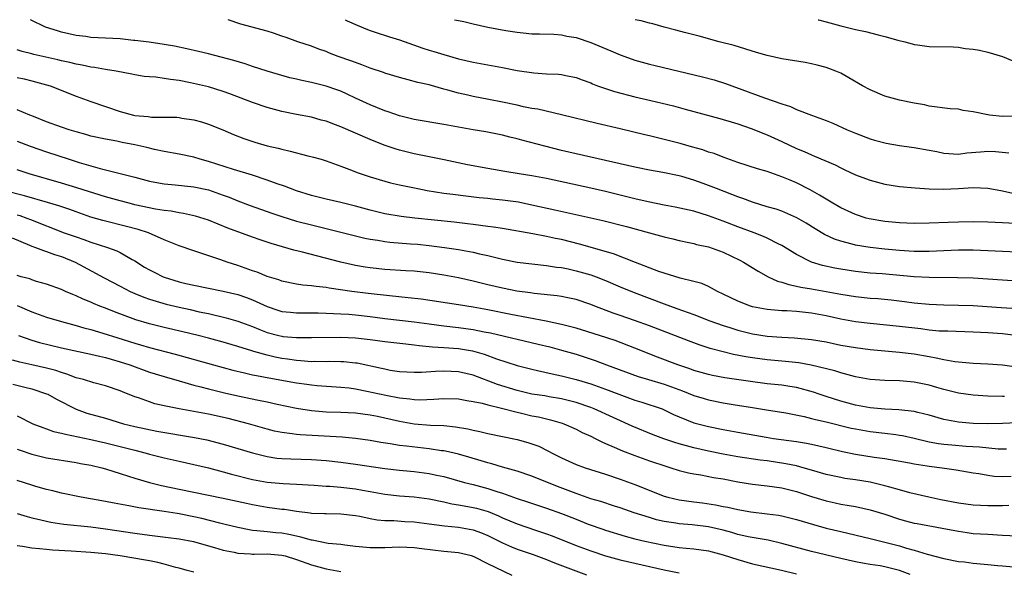
# Model space of a CAD drawing. Units: inches. Extents: x 2673000 to 2676000, y 1548000 to 1551000.
# Drawn here: x 2674193 to 2674327, y 1550925 to 1551000 of the extents above; entities that cross this region are included whole.
import ezdxf

# ---------------------------------------------------------------- set-up
doc = ezdxf.new("R2010")
doc.units = ezdxf.units.IN
doc.header["$MEASUREMENT"] = 0
doc.layers.add('LD26731548_2ft', color=135, linetype='Continuous')

msp = doc.modelspace()

# ---------------------------------------------------------------- linework, layer by layer
at = {"layer": 'LD26731548_2ft'}
for points, elevation in [([(2674329, 1550968.33), (2674325, 1550968.55), (2674323, 1550968.62), (2674321, 1550968.61), (2674317, 1550968.46), (2674315.56, 1550968.44), (2674315, 1550968.45), (2674313, 1550968.56), (2674311, 1550968.75), (2674308.99, 1550968.99), (2674307, 1550969.32), (2674306.54, 1550969.46), (2674305, 1550969.84), (2674304.13, 1550970.13), (2674302.77, 1550970.77), (2674301.53, 1550971.53), (2674300.29, 1550972.29), (2674299.03, 1550973.03), (2674297, 1550973.92), (2674296.2, 1550974.2), (2674295, 1550974.54), (2674293, 1550975.15), (2674291.66, 1550975.66), (2674291, 1550975.87), (2674290.2, 1550976.2), (2674288.09, 1550977), (2674287, 1550977.44), (2674286.3, 1550977.7), (2674285, 1550978.16), (2674283.37, 1550978.63), (2674283, 1550978.73), (2674280.81, 1550979.19), (2674279, 1550979.52), (2674277, 1550979.93), (2674269, 1550981.72), (2674267, 1550982.2), (2674264.76, 1550982.76), (2674261.61, 1550983.61), (2674261, 1550983.79), (2674260.01, 1550984.01), (2674259, 1550984.29), (2674256.73, 1550984.73), (2674255, 1550985), (2674253, 1550985.36), (2674251, 1550985.73), (2674247, 1550986.41), (2674245, 1550986.9), (2674243.44, 1550987.44), (2674243, 1550987.58), (2674241, 1550988.39), (2674239, 1550989.32), (2674237.87, 1550989.87), (2674237, 1550990.25), (2674236.47, 1550990.47), (2674235, 1550990.97), (2674233, 1550991.45), (2674231.7, 1550991.7), (2674231, 1550991.88), (2674230.09, 1550992.09), (2674228.53, 1550992.53), (2674227, 1550992.98), (2674225, 1550993.63), (2674223.98, 1550993.98), (2674222.44, 1550994.44), (2674219, 1550995.34), (2674217.67, 1550995.67), (2674216.05, 1550996.05), (2674214.39, 1550996.39), (2674213, 1550996.62), (2674210.92, 1550996.92), (2674209, 1550997.17), (2674208.82, 1550997.18), (2674207, 1550997.37), (2674203, 1550997.59), (2674202.31, 1550997.69), (2674201, 1550997.85), (2674199, 1550998.3), (2674198.46, 1550998.46), (2674196.83, 1550999), (2674194.8, 1551000)], 8680), ([(2674333, 1550972.03), (2674327, 1550972.34), (2674325, 1550972.43), (2674323, 1550972.47), (2674321, 1550972.45), (2674319.59, 1550972.41), (2674317, 1550972.29), (2674315, 1550972.25), (2674313, 1550972.33), (2674311, 1550972.52), (2674308.88, 1550972.88), (2674308.46, 1550973), (2674307, 1550973.47), (2674305, 1550974.39), (2674303.94, 1550975), (2674303, 1550975.57), (2674302.13, 1550976.13), (2674300.85, 1550976.85), (2674299, 1550977.78), (2674298.13, 1550978.13), (2674297, 1550978.62), (2674295, 1550979.31), (2674293.69, 1550979.69), (2674291, 1550980.57), (2674289, 1550981.28), (2674287.77, 1550981.77), (2674287, 1550981.98), (2674286.26, 1550982.26), (2674284.71, 1550982.71), (2674283.14, 1550983.14), (2674281, 1550983.7), (2674279, 1550984.19), (2674278.34, 1550984.34), (2674275, 1550985.15), (2674271.88, 1550985.88), (2674267, 1550987.06), (2674263.8, 1550987.8), (2674263, 1550987.93), (2674261.85, 1550988.15), (2674261, 1550988.35), (2674259, 1550988.77), (2674257.15, 1550989.15), (2674255, 1550989.56), (2674254.27, 1550989.73), (2674253, 1550990), (2674251.58, 1550990.42), (2674251, 1550990.56), (2674249, 1550991.12), (2674247.46, 1550991.46), (2674246.18, 1550991.82), (2674245, 1550992.11), (2674243, 1550992.7), (2674242.79, 1550992.79), (2674241, 1550993.4), (2674239.87, 1550993.87), (2674239, 1550994.16), (2674238.39, 1550994.39), (2674236.64, 1550995), (2674235.45, 1550995.45), (2674235, 1550995.65), (2674234, 1550996), (2674233, 1550996.38), (2674231.15, 1550997), (2674229.56, 1550997.56), (2674229, 1550997.77), (2674227.84, 1550998.16), (2674227, 1550998.44), (2674223.41, 1550999.41), (2674221.69, 1551000)], 8678), ([(2674237.59, 1551000), (2674237.86, 1550999.86), (2674239.23, 1550999.23), (2674240.65, 1550998.65), (2674241, 1550998.53), (2674241.69, 1550998.31), (2674243.65, 1550997.65), (2674245, 1550997.24), (2674248.14, 1550996.14), (2674249, 1550995.87), (2674249.67, 1550995.67), (2674251, 1550995.24), (2674253, 1550994.67), (2674255, 1550994.2), (2674259, 1550993.47), (2674261, 1550993.09), (2674263.24, 1550992.76), (2674265, 1550992.64), (2674266.59, 1550992.59), (2674267, 1550992.53), (2674267.62, 1550992.38), (2674269, 1550992.14), (2674269.81, 1550991.81), (2674271, 1550991.38), (2674271.25, 1550991.25), (2674271.91, 1550991), (2674273, 1550990.61), (2674274.21, 1550990.21), (2674277, 1550989.51), (2674279.16, 1550989), (2674282.25, 1550988.25), (2674283.83, 1550987.83), (2674288.54, 1550986.54), (2674289, 1550986.42), (2674290.08, 1550986.08), (2674291, 1550985.82), (2674292.81, 1550985.19), (2674295, 1550984.33), (2674297, 1550983.42), (2674299, 1550982.46), (2674300.04, 1550982.04), (2674301, 1550981.6), (2674301.44, 1550981.44), (2674304.23, 1550980.23), (2674305, 1550979.81), (2674305.57, 1550979.57), (2674307, 1550978.89), (2674308.38, 1550978.38), (2674309, 1550978.14), (2674311, 1550977.61), (2674313, 1550977.31), (2674315.11, 1550977.11), (2674317, 1550976.98), (2674318.93, 1550976.93), (2674321, 1550977.03), (2674323, 1550977.16), (2674325, 1550977.08), (2674326.75, 1550976.75), (2674327, 1550976.72), (2674328.4, 1550976.4)], 8676), ([(2674252.47, 1551000), (2674253, 1550999.87), (2674253.73, 1550999.73), (2674255, 1550999.42), (2674257, 1550998.98), (2674259.46, 1550998.54), (2674261, 1550998.3), (2674261.8, 1550998.2), (2674263, 1550998.08), (2674264.05, 1550998.05), (2674265.99, 1550998.01), (2674267, 1550997.93), (2674267.76, 1550997.76), (2674269, 1550997.56), (2674271, 1550996.89), (2674273.75, 1550995.76), (2674275, 1550995.21), (2674276.62, 1550994.62), (2674277, 1550994.49), (2674279, 1550993.94), (2674279.75, 1550993.75), (2674286.21, 1550992.21), (2674287.79, 1550991.79), (2674289.32, 1550991.32), (2674294.64, 1550989.36), (2674297, 1550988.55), (2674298.18, 1550988.18), (2674299, 1550987.78), (2674301, 1550987), (2674303, 1550986.29), (2674303.92, 1550985.92), (2674305.88, 1550985), (2674307, 1550984.53), (2674309, 1550983.79), (2674309.6, 1550983.6), (2674311.19, 1550983.19), (2674313, 1550982.87), (2674314.63, 1550982.63), (2674315, 1550982.6), (2674317, 1550982.25), (2674318.05, 1550982.05), (2674319, 1550981.83), (2674321, 1550981.7), (2674322.14, 1550981.86), (2674323.99, 1550981.99), (2674325, 1550982.09), (2674326.04, 1550982.04), (2674327.85, 1550981.85)], 8674), ([(2674330.85, 1550986.85), (2674327, 1550986.84), (2674325.23, 1550987), (2674325, 1550987.03), (2674323, 1550987.46), (2674321.64, 1550987.64), (2674321, 1550987.81), (2674319.88, 1550987.88), (2674317, 1550988.24), (2674316.39, 1550988.39), (2674315, 1550988.63), (2674313, 1550989.05), (2674311, 1550989.6), (2674309, 1550990.43), (2674307.96, 1550991), (2674306.1, 1550992.1), (2674305, 1550992.71), (2674304.31, 1550993), (2674303.36, 1550993.36), (2674303, 1550993.48), (2674301.79, 1550993.79), (2674301, 1550993.98), (2674300.15, 1550994.15), (2674297, 1550994.69), (2674295, 1550995.12), (2674293.53, 1550995.53), (2674290.48, 1550996.48), (2674288.44, 1550997), (2674285.75, 1550997.75), (2674283.74, 1550998.26), (2674282.59, 1550998.59), (2674280.98, 1550999), (2674279.43, 1550999.43), (2674279, 1550999.52), (2674277.85, 1550999.85), (2674277.04, 1551000)], 8672), ([(2674301.91, 1551000), (2674301.98, 1550999.98), (2674303, 1550999.72), (2674305, 1550999.15), (2674307, 1550998.66), (2674308.37, 1550998.37), (2674310.08, 1550997.92), (2674311, 1550997.72), (2674312.77, 1550997.23), (2674313.71, 1550997), (2674314.7, 1550996.7), (2674315, 1550996.63), (2674315.42, 1550996.58), (2674317, 1550996.36), (2674320.3, 1550996.3), (2674321, 1550996.25), (2674321.91, 1550996.09), (2674323, 1550996), (2674323.87, 1550995.87), (2674325, 1550995.59), (2674327, 1550995), (2674328.38, 1550994.38)], 8670), ([(2674329, 1550964.42), (2674323, 1550964.8), (2674320.87, 1550964.87), (2674317, 1550964.88), (2674315, 1550964.98), (2674310.62, 1550965.38), (2674309, 1550965.51), (2674307, 1550965.72), (2674305, 1550966.03), (2674304.18, 1550966.18), (2674302.53, 1550966.53), (2674301, 1550967), (2674299, 1550968.03), (2674297, 1550969.27), (2674296.5, 1550969.5), (2674295, 1550970.27), (2674294.5, 1550970.5), (2674293.21, 1550971), (2674291, 1550971.81), (2674289, 1550972.58), (2674287, 1550973.31), (2674285, 1550973.91), (2674282.48, 1550974.48), (2674281, 1550974.75), (2674278.81, 1550975.19), (2674277, 1550975.61), (2674273, 1550976.59), (2674271, 1550977.05), (2674265, 1550978.37), (2674263, 1550978.75), (2674261.27, 1550979), (2674259.31, 1550979.31), (2674257, 1550979.72), (2674254.25, 1550980.25), (2674251.07, 1550980.93), (2674247, 1550981.75), (2674245, 1550982.24), (2674244.42, 1550982.42), (2674242.92, 1550982.92), (2674241, 1550983.69), (2674237, 1550985.42), (2674236.3, 1550985.7), (2674235, 1550986.18), (2674234.34, 1550986.34), (2674233, 1550986.73), (2674231, 1550987.1), (2674229, 1550987.5), (2674227, 1550988.05), (2674225, 1550988.73), (2674221.9, 1550989.9), (2674221, 1550990.23), (2674219, 1550990.85), (2674216.58, 1550991.42), (2674215, 1550991.71), (2674213.84, 1550991.84), (2674213, 1550992), (2674211.84, 1550992.16), (2674211, 1550992.21), (2674210.28, 1550992.28), (2674209, 1550992.5), (2674208.59, 1550992.59), (2674206.47, 1550993), (2674205, 1550993.23), (2674203.5, 1550993.5), (2674203, 1550993.53), (2674201.82, 1550993.82), (2674201, 1550993.93), (2674200.16, 1550994.16), (2674199, 1550994.4), (2674198.52, 1550994.52), (2674195.27, 1550995.27), (2674195, 1550995.36), (2674193.67, 1550995.67), (2674193, 1550995.89)], 8682), ([(2674193, 1550992.12), (2674193.93, 1550991.93), (2674195, 1550991.66), (2674197, 1550991.14), (2674197.46, 1550991), (2674201, 1550989.59), (2674203, 1550988.88), (2674207, 1550987.49), (2674208.79, 1550987), (2674209, 1550986.95), (2674210.8, 1550986.8), (2674211.26, 1550986.74), (2674213, 1550986.75), (2674214.71, 1550986.71), (2674215, 1550986.68), (2674215.39, 1550986.61), (2674217, 1550986.37), (2674218.07, 1550986.07), (2674219, 1550985.77), (2674220.95, 1550985), (2674222.39, 1550984.39), (2674223.82, 1550983.82), (2674225.31, 1550983.31), (2674227, 1550982.84), (2674228.49, 1550982.49), (2674229, 1550982.35), (2674230.12, 1550982.12), (2674232.52, 1550981.48), (2674233.3, 1550981.3), (2674234.33, 1550981), (2674235, 1550980.79), (2674237, 1550980.07), (2674238.47, 1550979.53), (2674239.21, 1550979.21), (2674241, 1550978.62), (2674243, 1550978.01), (2674243.78, 1550977.78), (2674245, 1550977.51), (2674247.47, 1550977), (2674248.76, 1550976.76), (2674251, 1550976.4), (2674252.23, 1550976.23), (2674254.01, 1550976.01), (2674255.81, 1550975.81), (2674257, 1550975.7), (2674257.62, 1550975.62), (2674259, 1550975.49), (2674261.18, 1550975.18), (2674263, 1550974.81), (2674266.13, 1550974.13), (2674272.64, 1550972.64), (2674275.84, 1550971.84), (2674279, 1550971), (2674281, 1550970.44), (2674282.15, 1550970.15), (2674283, 1550969.94), (2674284.32, 1550969.68), (2674285, 1550969.52), (2674285.4, 1550969.4), (2674287, 1550969.06), (2674289, 1550968.35), (2674291.28, 1550967.28), (2674291.78, 1550967), (2674293.75, 1550965.75), (2674295.12, 1550965), (2674296.4, 1550964.4), (2674297, 1550964.26), (2674297.93, 1550963.93), (2674299, 1550963.74), (2674299.59, 1550963.59), (2674301, 1550963.36), (2674303, 1550963), (2674305, 1550962.62), (2674307, 1550962.3), (2674309, 1550962.1), (2674310.02, 1550962.02), (2674311.86, 1550961.86), (2674313.65, 1550961.65), (2674315, 1550961.46), (2674317, 1550961.25), (2674319, 1550961.17), (2674321, 1550961.15), (2674323, 1550961.07), (2674326.83, 1550960.83), (2674329, 1550960.66)], 8684), ([(2674328.82, 1550957), (2674327, 1550957.23), (2674325, 1550957.38), (2674323, 1550957.48), (2674319.58, 1550957.58), (2674319, 1550957.58), (2674318.39, 1550957.61), (2674317, 1550957.74), (2674315.89, 1550957.89), (2674313, 1550958.24), (2674309, 1550958.63), (2674307, 1550958.87), (2674305, 1550959.22), (2674303, 1550959.66), (2674301, 1550960.05), (2674299.81, 1550960.19), (2674299, 1550960.26), (2674297.65, 1550960.35), (2674297, 1550960.37), (2674295.49, 1550960.51), (2674295, 1550960.54), (2674293, 1550960.92), (2674292.72, 1550961), (2674291, 1550961.68), (2674289, 1550962.65), (2674288.25, 1550963), (2674287, 1550963.67), (2674286.09, 1550964.09), (2674285, 1550964.37), (2674283.18, 1550964.82), (2674281, 1550965.49), (2674280.27, 1550965.73), (2674277.08, 1550966.92), (2674274.1, 1550968.1), (2674269.45, 1550969.45), (2674267, 1550970.07), (2674266.22, 1550970.22), (2674265, 1550970.5), (2674263.14, 1550970.86), (2674259, 1550971.58), (2674257.77, 1550971.77), (2674257, 1550971.86), (2674256, 1550972), (2674255, 1550972.11), (2674254.22, 1550972.22), (2674252.42, 1550972.42), (2674247.06, 1550973), (2674245.21, 1550973.21), (2674243, 1550973.57), (2674241, 1550974.05), (2674239, 1550974.61), (2674237, 1550975.11), (2674235, 1550975.57), (2674233, 1550976.07), (2674231, 1550976.7), (2674230.16, 1550977), (2674229.34, 1550977.34), (2674228.33, 1550977.67), (2674227, 1550978.17), (2674225, 1550978.82), (2674222.39, 1550979.61), (2674219, 1550980.7), (2674217.88, 1550981), (2674217, 1550981.28), (2674215, 1550981.69), (2674213, 1550982.04), (2674211.67, 1550982.33), (2674210.61, 1550982.61), (2674209, 1550982.98), (2674207.28, 1550983.28), (2674206.56, 1550983.44), (2674205, 1550983.71), (2674203, 1550984.16), (2674202.35, 1550984.35), (2674201, 1550984.71), (2674200.05, 1550985), (2674199, 1550985.36), (2674197, 1550986.1), (2674195.19, 1550986.81), (2674194.71, 1550987), (2674193, 1550987.74)], 8686), ([(2674193, 1550983.47), (2674194.78, 1550982.78), (2674197, 1550982.01), (2674200.08, 1550981), (2674201.43, 1550980.57), (2674204.27, 1550979.73), (2674207.19, 1550979), (2674208.65, 1550978.65), (2674209, 1550978.54), (2674211, 1550978), (2674212.21, 1550977.79), (2674213, 1550977.63), (2674214.48, 1550977.52), (2674217, 1550977.26), (2674219, 1550976.82), (2674221, 1550976.13), (2674221.82, 1550975.82), (2674223, 1550975.34), (2674224.69, 1550974.69), (2674227.64, 1550973.64), (2674229, 1550973.19), (2674231, 1550972.58), (2674233, 1550972.05), (2674237.35, 1550971), (2674240.27, 1550970.27), (2674241, 1550970.12), (2674242.03, 1550969.97), (2674243, 1550969.78), (2674243.69, 1550969.69), (2674246.5, 1550969.5), (2674247.42, 1550969.42), (2674249, 1550969.27), (2674251.12, 1550969), (2674253, 1550968.71), (2674255, 1550968.34), (2674255.87, 1550968.13), (2674257, 1550967.89), (2674259, 1550967.41), (2674261, 1550967), (2674263, 1550966.74), (2674265, 1550966.53), (2674266.32, 1550966.32), (2674267, 1550966.26), (2674267.92, 1550966.08), (2674269, 1550965.83), (2674271, 1550965.26), (2674271.72, 1550965), (2674273, 1550964.5), (2674275, 1550963.65), (2674276.88, 1550962.88), (2674281, 1550961.31), (2674282.7, 1550960.7), (2674285, 1550959.85), (2674287.2, 1550959), (2674289, 1550958.36), (2674289.91, 1550958.09), (2674291, 1550957.74), (2674293, 1550957.24), (2674295, 1550956.92), (2674297, 1550956.76), (2674298.7, 1550956.7), (2674301, 1550956.48), (2674303, 1550956.12), (2674305, 1550955.71), (2674307, 1550955.36), (2674309, 1550955.11), (2674313, 1550954.75), (2674315, 1550954.5), (2674317, 1550954.13), (2674317.97, 1550953.97), (2674319, 1550953.74), (2674320.52, 1550953.48), (2674323, 1550953.25), (2674325, 1550953.15), (2674327, 1550953), (2674330.52, 1550952.52)], 8688), ([(2674327.29, 1550948.71), (2674327, 1550948.7), (2674325, 1550948.76), (2674323, 1550948.86), (2674321, 1550949.16), (2674319, 1550949.67), (2674318.08, 1550949.92), (2674317, 1550950.24), (2674315, 1550950.66), (2674313, 1550950.84), (2674311, 1550950.9), (2674309, 1550951.03), (2674307, 1550951.37), (2674306.5, 1550951.5), (2674305, 1550951.93), (2674304.2, 1550952.2), (2674300.98, 1550952.98), (2674299.28, 1550953.28), (2674297.47, 1550953.47), (2674295, 1550953.68), (2674293, 1550953.95), (2674292.1, 1550954.1), (2674290.42, 1550954.42), (2674289, 1550954.77), (2674287.24, 1550955.24), (2674285.73, 1550955.73), (2674284.27, 1550956.27), (2674279, 1550958.3), (2674276.95, 1550959.05), (2674275, 1550959.74), (2674274.06, 1550960.06), (2674271.56, 1550961), (2674271, 1550961.23), (2674269, 1550961.91), (2674267.88, 1550962.12), (2674267, 1550962.31), (2674266.41, 1550962.41), (2674263.29, 1550962.71), (2674262.79, 1550962.79), (2674260.95, 1550963.05), (2674259, 1550963.43), (2674257, 1550963.89), (2674255, 1550964.39), (2674253, 1550964.86), (2674251, 1550965.24), (2674249, 1550965.52), (2674247, 1550965.74), (2674245.83, 1550965.83), (2674243, 1550966), (2674241, 1550966.2), (2674240.31, 1550966.31), (2674239, 1550966.54), (2674237.03, 1550967), (2674231.6, 1550968.4), (2674230.62, 1550968.62), (2674227.52, 1550969.52), (2674226.02, 1550970.02), (2674225, 1550970.38), (2674221.63, 1550971.63), (2674219, 1550972.7), (2674217.26, 1550973.26), (2674215.63, 1550973.63), (2674215, 1550973.71), (2674213.93, 1550973.93), (2674213, 1550974.02), (2674211.79, 1550974.21), (2674209, 1550974.81), (2674208.21, 1550975), (2674207, 1550975.32), (2674205, 1550975.89), (2674201.11, 1550977.11), (2674199, 1550977.74), (2674194.63, 1550979), (2674193, 1550979.55)], 8690), ([(2674329, 1550945.1), (2674327, 1550945.02), (2674325.01, 1550944.99), (2674323, 1550945.03), (2674321, 1550945.2), (2674319, 1550945.58), (2674317, 1550946.14), (2674315.5, 1550946.5), (2674315, 1550946.64), (2674312.9, 1550946.9), (2674311, 1550946.99), (2674309, 1550947.17), (2674307, 1550947.54), (2674305, 1550948.08), (2674303, 1550948.69), (2674302.05, 1550949), (2674301.27, 1550949.27), (2674299, 1550949.91), (2674298.08, 1550950.08), (2674297, 1550950.23), (2674295, 1550950.43), (2674292.72, 1550950.72), (2674289.25, 1550951.25), (2674287.57, 1550951.57), (2674287, 1550951.69), (2674285, 1550952.26), (2674284.47, 1550952.47), (2674282.84, 1550953), (2674280.06, 1550954.06), (2674277, 1550955.3), (2674274.31, 1550956.31), (2674272.18, 1550957), (2674269.76, 1550957.76), (2674269, 1550957.98), (2674267, 1550958.5), (2674264.94, 1550958.94), (2674260.12, 1550959.88), (2674257, 1550960.51), (2674255, 1550960.88), (2674253, 1550961.2), (2674247.94, 1550961.94), (2674246.15, 1550962.15), (2674243.61, 1550962.39), (2674240.72, 1550962.72), (2674238.49, 1550963), (2674235.43, 1550963.43), (2674235, 1550963.53), (2674233.66, 1550963.66), (2674233, 1550963.78), (2674231.86, 1550963.86), (2674231, 1550964), (2674229, 1550964.38), (2674228.56, 1550964.56), (2674227, 1550965.03), (2674225.61, 1550965.61), (2674225, 1550965.81), (2674223, 1550966.52), (2674221.54, 1550967), (2674220.68, 1550967.32), (2674217.68, 1550968.32), (2674217, 1550968.53), (2674215, 1550969.23), (2674213, 1550970.04), (2674210.87, 1550971), (2674209.45, 1550971.45), (2674207.86, 1550971.86), (2674204.65, 1550972.65), (2674203, 1550973.13), (2674201, 1550973.82), (2674200.14, 1550974.14), (2674198.66, 1550974.65), (2674197.13, 1550975.13), (2674194, 1550976), (2674191.3, 1550976.7)], 8692), ([(2674193, 1550973.42), (2674193.34, 1550973.34), (2674194.31, 1550973), (2674194.81, 1550972.81), (2674199.38, 1550971), (2674201, 1550970.42), (2674202.07, 1550970.07), (2674203, 1550969.73), (2674205.29, 1550969), (2674206.54, 1550968.54), (2674207, 1550968.3), (2674208.65, 1550967.35), (2674209, 1550967.17), (2674210.32, 1550966.32), (2674211, 1550965.93), (2674211.61, 1550965.61), (2674212.84, 1550965), (2674213, 1550964.93), (2674215, 1550964.31), (2674215.91, 1550964.09), (2674217, 1550963.84), (2674221, 1550963.05), (2674223, 1550962.57), (2674224.17, 1550962.17), (2674225, 1550961.86), (2674227, 1550960.95), (2674228.46, 1550960.46), (2674229, 1550960.29), (2674230.16, 1550960.16), (2674231, 1550960.09), (2674232.07, 1550960.07), (2674233.91, 1550960.09), (2674235, 1550960.06), (2674235.99, 1550959.99), (2674237, 1550959.96), (2674238.11, 1550959.89), (2674239, 1550959.81), (2674241, 1550959.58), (2674243, 1550959.33), (2674247, 1550958.88), (2674249, 1550958.58), (2674251, 1550958.31), (2674253, 1550958.1), (2674255, 1550957.82), (2674256.49, 1550957.51), (2674257.35, 1550957.35), (2674263.83, 1550955.83), (2674265.44, 1550955.44), (2674267.02, 1550955.02), (2674269, 1550954.45), (2674270.1, 1550954.1), (2674271.59, 1550953.59), (2674273.15, 1550953), (2674277.43, 1550951.43), (2674278.85, 1550951), (2674281, 1550950.38), (2674283.48, 1550949.48), (2674285, 1550948.85), (2674286.41, 1550948.41), (2674287, 1550948.25), (2674289, 1550947.86), (2674290.38, 1550947.62), (2674293, 1550947.19), (2674294.9, 1550946.9), (2674297.51, 1550946.49), (2674300.03, 1550945.97), (2674301, 1550945.72), (2674301.56, 1550945.56), (2674303, 1550945.23), (2674306.41, 1550944.41), (2674307, 1550944.29), (2674309, 1550943.95), (2674311, 1550943.72), (2674312.49, 1550943.51), (2674313, 1550943.45), (2674313.38, 1550943.38), (2674315, 1550943.01), (2674317, 1550942.53), (2674318.29, 1550942.29), (2674319, 1550942.2), (2674320.1, 1550942.1), (2674322.05, 1550941.95), (2674323.86, 1550941.86), (2674326.42, 1550941.58), (2674327, 1550941.56), (2674327.56, 1550941.56)], 8694), ([(2674192.3, 1550970.3), (2674194.68, 1550969.32), (2674195, 1550969.17), (2674195.47, 1550969), (2674196.56, 1550968.56), (2674197, 1550968.46), (2674198.05, 1550968.05), (2674199, 1550967.77), (2674200.88, 1550967), (2674204.84, 1550964.84), (2674207, 1550963.7), (2674208.36, 1550963), (2674209, 1550962.72), (2674210.22, 1550962.22), (2674211, 1550961.95), (2674213.27, 1550961.27), (2674215, 1550960.85), (2674216.53, 1550960.53), (2674217.76, 1550960.24), (2674219, 1550959.99), (2674221.43, 1550959.43), (2674223, 1550958.97), (2674225, 1550958.23), (2674225.86, 1550957.86), (2674227, 1550957.42), (2674228.58, 1550957), (2674229, 1550956.9), (2674229.12, 1550956.88), (2674231, 1550956.72), (2674231.29, 1550956.71), (2674233, 1550956.71), (2674237, 1550956.77), (2674239, 1550956.69), (2674241, 1550956.46), (2674243, 1550956.18), (2674245.85, 1550955.85), (2674247, 1550955.74), (2674247.64, 1550955.64), (2674249, 1550955.52), (2674249.46, 1550955.46), (2674251, 1550955.39), (2674253, 1550955.25), (2674254.93, 1550954.93), (2674256.48, 1550954.48), (2674258.16, 1550953.84), (2674261, 1550952.91), (2674263, 1550952.4), (2674263.75, 1550952.25), (2674265.77, 1550951.77), (2674267, 1550951.52), (2674269, 1550951.02), (2674271, 1550950.41), (2674273, 1550949.7), (2674277, 1550948.21), (2674277.94, 1550947.94), (2674280.72, 1550947), (2674281, 1550946.89), (2674282.26, 1550946.26), (2674283, 1550945.93), (2674285, 1550945.12), (2674287, 1550944.6), (2674289, 1550944.21), (2674291, 1550943.84), (2674294.84, 1550943.16), (2674295.86, 1550943), (2674299, 1550942.56), (2674300.35, 1550942.35), (2674301, 1550942.22), (2674302.02, 1550941.98), (2674303, 1550941.76), (2674305.22, 1550941.22), (2674307, 1550940.87), (2674309.54, 1550940.46), (2674311, 1550940.25), (2674314.33, 1550939.67), (2674315, 1550939.53), (2674316.73, 1550939.27), (2674317, 1550939.22), (2674318.8, 1550939), (2674320.71, 1550938.71), (2674323, 1550938.3), (2674323.79, 1550938.21), (2674325, 1550938), (2674325.87, 1550937.87), (2674327, 1550937.81), (2674328.16, 1550937.84)], 8696), ([(2674327.87, 1550933.87), (2674327, 1550933.83), (2674326.18, 1550933.82), (2674325, 1550933.83), (2674323, 1550933.92), (2674321, 1550934.16), (2674318.63, 1550934.63), (2674316.97, 1550935), (2674314.4, 1550935.6), (2674313, 1550935.99), (2674311.66, 1550936.34), (2674311, 1550936.54), (2674309, 1550937.02), (2674307, 1550937.35), (2674305.55, 1550937.55), (2674305, 1550937.65), (2674303, 1550938.08), (2674301, 1550938.68), (2674299.9, 1550939), (2674299, 1550939.24), (2674297.54, 1550939.54), (2674295, 1550939.92), (2674294.03, 1550940.03), (2674291, 1550940.49), (2674289, 1550940.85), (2674287, 1550941.26), (2674285, 1550941.71), (2674284, 1550942), (2674283, 1550942.26), (2674282.43, 1550942.43), (2674280.94, 1550942.94), (2674279.49, 1550943.49), (2674276.65, 1550944.65), (2674271.46, 1550947), (2674271, 1550947.18), (2674269, 1550947.88), (2674268.13, 1550948.13), (2674267, 1550948.39), (2674265.34, 1550948.66), (2674264.77, 1550948.77), (2674263, 1550949.04), (2674261, 1550949.51), (2674258.33, 1550950.33), (2674255, 1550951.59), (2674253, 1550952.08), (2674251, 1550952.17), (2674249.88, 1550952.12), (2674247.96, 1550951.96), (2674247, 1550951.95), (2674245, 1550952.07), (2674243.74, 1550952.26), (2674243, 1550952.4), (2674242.52, 1550952.52), (2674239.22, 1550953.22), (2674239, 1550953.25), (2674237.42, 1550953.42), (2674237, 1550953.44), (2674235.45, 1550953.45), (2674235, 1550953.44), (2674233.45, 1550953.45), (2674233, 1550953.44), (2674231.56, 1550953.56), (2674231, 1550953.58), (2674229.77, 1550953.77), (2674229, 1550953.87), (2674228.06, 1550954.06), (2674227, 1550954.31), (2674225.16, 1550954.84), (2674224.9, 1550954.9), (2674223, 1550955.5), (2674221, 1550956.08), (2674219, 1550956.63), (2674217.6, 1550957), (2674215.52, 1550957.52), (2674213, 1550958.11), (2674211, 1550958.6), (2674209.14, 1550959.14), (2674206.21, 1550960.21), (2674205, 1550960.71), (2674204.25, 1550961), (2674203.37, 1550961.37), (2674203, 1550961.55), (2674201.96, 1550961.96), (2674201, 1550962.42), (2674200.58, 1550962.58), (2674199.58, 1550963), (2674199.18, 1550963.18), (2674199, 1550963.27), (2674197, 1550964.01), (2674195.63, 1550964.37), (2674195, 1550964.58), (2674194.7, 1550964.7), (2674193.55, 1550965), (2674193, 1550965.17)], 8698), ([(2674193, 1550961.08), (2674195, 1550960.24), (2674197, 1550959.52), (2674199, 1550958.9), (2674201, 1550958.36), (2674202.05, 1550958.05), (2674203, 1550957.83), (2674204.66, 1550957.34), (2674206.69, 1550956.69), (2674209, 1550955.96), (2674209.75, 1550955.75), (2674211, 1550955.39), (2674214.48, 1550954.47), (2674219.69, 1550953), (2674222.3, 1550952.3), (2674223.9, 1550951.9), (2674225, 1550951.67), (2674225.54, 1550951.54), (2674227.23, 1550951.23), (2674231, 1550950.56), (2674232.38, 1550950.38), (2674233, 1550950.29), (2674233.79, 1550950.21), (2674237, 1550949.99), (2674238.14, 1550949.86), (2674239, 1550949.73), (2674240.56, 1550949.44), (2674243.11, 1550948.89), (2674245, 1550948.52), (2674246.39, 1550948.39), (2674247, 1550948.28), (2674247.74, 1550948.26), (2674249.67, 1550948.33), (2674251, 1550948.44), (2674253, 1550948.37), (2674254.15, 1550948.15), (2674255, 1550948.04), (2674256.21, 1550947.79), (2674257, 1550947.58), (2674258.87, 1550947.13), (2674261, 1550946.55), (2674261.57, 1550946.43), (2674263, 1550946.08), (2674263.91, 1550945.91), (2674265.54, 1550945.54), (2674267.09, 1550945.09), (2674267.32, 1550945), (2674269, 1550944.24), (2674269.82, 1550943.82), (2674271, 1550943.28), (2674271.58, 1550943), (2674272.51, 1550942.51), (2674273, 1550942.32), (2674274.18, 1550941.82), (2674275.31, 1550941.31), (2674277, 1550940.66), (2674279, 1550939.95), (2674281.2, 1550939.2), (2674281.88, 1550939), (2674283, 1550938.63), (2674284.3, 1550938.3), (2674285, 1550938.18), (2674285.96, 1550938.04), (2674287.69, 1550937.69), (2674289, 1550937.47), (2674291, 1550937.09), (2674293, 1550936.78), (2674295, 1550936.56), (2674297, 1550936.27), (2674299, 1550935.75), (2674301, 1550935.09), (2674303, 1550934.49), (2674304.23, 1550934.23), (2674305, 1550934.06), (2674306.16, 1550933.84), (2674307, 1550933.71), (2674309, 1550933.28), (2674311, 1550932.68), (2674313, 1550932.02), (2674313.79, 1550931.79), (2674315, 1550931.47), (2674315.39, 1550931.39), (2674318.79, 1550930.79), (2674321, 1550930.36), (2674322.2, 1550930.2), (2674323, 1550930.07), (2674325, 1550929.94), (2674327, 1550929.83), (2674329, 1550929.73)], 8700), ([(2674193.16, 1550957), (2674195, 1550956.37), (2674196.05, 1550956.05), (2674199, 1550955.31), (2674203, 1550954.46), (2674204.17, 1550954.17), (2674205, 1550954), (2674205.76, 1550953.76), (2674207, 1550953.42), (2674208.31, 1550953), (2674211, 1550952.03), (2674213, 1550951.4), (2674215, 1550950.82), (2674217, 1550950.26), (2674217.98, 1550950.02), (2674219, 1550949.75), (2674221.2, 1550949.2), (2674223, 1550948.8), (2674225.79, 1550948.21), (2674227, 1550947.97), (2674228.33, 1550947.67), (2674231, 1550947.13), (2674233, 1550946.8), (2674235, 1550946.62), (2674237, 1550946.56), (2674239, 1550946.47), (2674241, 1550946.21), (2674241.99, 1550946.01), (2674245, 1550945.33), (2674247, 1550944.99), (2674249.19, 1550944.81), (2674251, 1550944.74), (2674252.59, 1550944.59), (2674254.29, 1550944.29), (2674255, 1550944.11), (2674255.92, 1550943.92), (2674257, 1550943.64), (2674261, 1550942.83), (2674262.45, 1550942.45), (2674263, 1550942.27), (2674263.92, 1550941.92), (2674265.26, 1550941.26), (2674265.74, 1550941), (2674267, 1550940.36), (2674269, 1550939.46), (2674270.24, 1550939), (2674273, 1550938.12), (2674275, 1550937.45), (2674277, 1550936.72), (2674281, 1550935.14), (2674281.48, 1550935), (2674283, 1550934.63), (2674285, 1550934.35), (2674286.21, 1550934.21), (2674287.95, 1550933.95), (2674289, 1550933.73), (2674289.62, 1550933.62), (2674291, 1550933.3), (2674292.78, 1550933), (2674295, 1550932.74), (2674296.53, 1550932.53), (2674297, 1550932.44), (2674299, 1550931.95), (2674301.27, 1550931.27), (2674303, 1550930.79), (2674305, 1550930.3), (2674309, 1550929.38), (2674310.47, 1550929), (2674311, 1550928.88), (2674313, 1550928.35), (2674313.96, 1550928.04), (2674315, 1550927.76), (2674316.76, 1550927.25), (2674319, 1550926.66), (2674321, 1550926.25), (2674321.83, 1550926.17), (2674323, 1550926.02), (2674325, 1550925.85), (2674326.3, 1550925.7), (2674327, 1550925.66), (2674328.51, 1550925.5)], 8702), ([(2674314.46, 1550924.46), (2674313, 1550925.03), (2674311, 1550925.53), (2674310.35, 1550925.65), (2674309, 1550925.84), (2674307.97, 1550926.03), (2674307, 1550926.18), (2674305, 1550926.63), (2674301, 1550927.6), (2674297, 1550928.69), (2674295.12, 1550929.12), (2674292.39, 1550929.61), (2674291, 1550929.93), (2674290.18, 1550930.18), (2674289, 1550930.48), (2674287, 1550930.94), (2674284.79, 1550931.21), (2674283, 1550931.36), (2674282.55, 1550931.45), (2674281, 1550931.69), (2674279.93, 1550931.93), (2674279, 1550932.21), (2674276.88, 1550932.88), (2674275, 1550933.53), (2674274.23, 1550933.77), (2674272.39, 1550934.39), (2674271, 1550934.78), (2674269, 1550935.48), (2674266.46, 1550936.46), (2674263, 1550937.86), (2674261, 1550938.52), (2674259, 1550939.08), (2674257.53, 1550939.53), (2674257, 1550939.66), (2674256.08, 1550939.92), (2674254.43, 1550940.43), (2674253, 1550940.84), (2674251.25, 1550941.25), (2674251, 1550941.29), (2674250.68, 1550941.32), (2674249, 1550941.57), (2674245.92, 1550941.92), (2674245, 1550942.05), (2674243.73, 1550942.27), (2674242.45, 1550942.45), (2674241, 1550942.72), (2674239, 1550943), (2674237.17, 1550943.17), (2674231.46, 1550943.46), (2674231, 1550943.51), (2674230.38, 1550943.62), (2674229, 1550943.78), (2674228, 1550944), (2674227, 1550944.26), (2674224.47, 1550945), (2674221.7, 1550945.7), (2674219, 1550946.3), (2674217, 1550946.68), (2674215, 1550947), (2674213, 1550947.41), (2674211.72, 1550947.72), (2674211, 1550947.96), (2674209.49, 1550948.51), (2674209, 1550948.67), (2674207.32, 1550949.32), (2674207, 1550949.47), (2674205, 1550950.17), (2674203.42, 1550950.58), (2674202.02, 1550951), (2674201, 1550951.26), (2674199.75, 1550951.75), (2674199, 1550951.95), (2674198.23, 1550952.23), (2674197, 1550952.57), (2674195, 1550953.03), (2674193.37, 1550953.37), (2674192.35, 1550953.65)], 8704), ([(2674192.4, 1550950.4), (2674194.04, 1550949.96), (2674195, 1550949.74), (2674197, 1550949.08), (2674197.17, 1550949), (2674198.33, 1550948.33), (2674201, 1550946.96), (2674202.45, 1550946.45), (2674205, 1550945.73), (2674207.43, 1550945), (2674209, 1550944.62), (2674212, 1550944), (2674217.13, 1550943.13), (2674218.8, 1550942.8), (2674221, 1550942.23), (2674223, 1550941.64), (2674225, 1550941.01), (2674227, 1550940.51), (2674228.32, 1550940.32), (2674229, 1550940.26), (2674230.21, 1550940.21), (2674233, 1550940.13), (2674235, 1550939.98), (2674237, 1550939.76), (2674239, 1550939.5), (2674243, 1550938.92), (2674245, 1550938.68), (2674247, 1550938.48), (2674249, 1550938.21), (2674250.02, 1550937.98), (2674251, 1550937.79), (2674253.84, 1550937), (2674255, 1550936.71), (2674257, 1550936.19), (2674258.22, 1550935.78), (2674259, 1550935.55), (2674261, 1550934.83), (2674262.38, 1550934.38), (2674265, 1550933.5), (2674267, 1550932.77), (2674269, 1550931.98), (2674270.66, 1550931.34), (2674272.63, 1550930.63), (2674273, 1550930.5), (2674275.67, 1550929.67), (2674277, 1550929.33), (2674278.37, 1550929), (2674281, 1550928.44), (2674283, 1550928.13), (2674283.97, 1550928.03), (2674285, 1550927.95), (2674287, 1550927.68), (2674289, 1550927.16), (2674291, 1550926.49), (2674293, 1550925.93), (2674296.95, 1550925.05), (2674299, 1550924.57)], 8706), ([(2674193, 1550946.08), (2674195.11, 1550945), (2674196.46, 1550944.46), (2674197, 1550944.3), (2674197.95, 1550943.95), (2674199, 1550943.72), (2674199.55, 1550943.55), (2674203, 1550942.85), (2674205, 1550942.41), (2674207.73, 1550941.73), (2674209, 1550941.38), (2674210.53, 1550941), (2674211, 1550940.87), (2674213, 1550940.35), (2674215, 1550939.89), (2674217, 1550939.46), (2674219.02, 1550938.98), (2674221, 1550938.46), (2674222.14, 1550938.14), (2674225, 1550937.4), (2674227, 1550937.04), (2674229.15, 1550936.85), (2674231, 1550936.78), (2674233.36, 1550936.64), (2674235, 1550936.51), (2674235.51, 1550936.49), (2674237, 1550936.36), (2674239, 1550936.12), (2674239.96, 1550935.96), (2674241, 1550935.75), (2674243, 1550935.4), (2674245, 1550935.19), (2674247, 1550935.03), (2674249, 1550934.75), (2674251, 1550934.34), (2674252.1, 1550934.1), (2674253, 1550933.96), (2674254.26, 1550933.74), (2674255, 1550933.6), (2674255.48, 1550933.48), (2674257.03, 1550933.03), (2674258.46, 1550932.46), (2674259, 1550932.2), (2674261, 1550931.37), (2674263.5, 1550930.5), (2674265, 1550930), (2674265.73, 1550929.73), (2674269, 1550928.43), (2674271, 1550927.68), (2674273.02, 1550927.02), (2674275, 1550926.48), (2674279, 1550925.55), (2674281, 1550925.1), (2674283, 1550924.69)], 8708), ([(2674193, 1550941.53), (2674193.38, 1550941.38), (2674195, 1550940.83), (2674197, 1550940.37), (2674201, 1550939.72), (2674201.6, 1550939.6), (2674203, 1550939.36), (2674204.5, 1550939), (2674205, 1550938.86), (2674207, 1550938.2), (2674208.13, 1550937.87), (2674209, 1550937.58), (2674211, 1550937.01), (2674212.6, 1550936.6), (2674215, 1550936.08), (2674219, 1550935.27), (2674221, 1550934.86), (2674224.16, 1550934.16), (2674225, 1550933.99), (2674227, 1550933.65), (2674229, 1550933.38), (2674229.35, 1550933.35), (2674231, 1550933.09), (2674232.85, 1550932.85), (2674233, 1550932.82), (2674234.77, 1550932.77), (2674235, 1550932.75), (2674237, 1550932.74), (2674239, 1550932.49), (2674239.61, 1550932.39), (2674241, 1550932.09), (2674241.93, 1550931.93), (2674243, 1550931.84), (2674244.2, 1550931.8), (2674245.7, 1550931.7), (2674247, 1550931.62), (2674249, 1550931.38), (2674251.1, 1550931.1), (2674253, 1550930.9), (2674255, 1550930.53), (2674256.13, 1550930.13), (2674257, 1550929.78), (2674259, 1550928.78), (2674260.23, 1550928.23), (2674261, 1550927.92), (2674263.17, 1550927.17), (2674265, 1550926.51), (2674266.07, 1550926.07), (2674270.41, 1550924.41)], 8710), ([(2674260.33, 1550924.33), (2674257, 1550925.9), (2674255.12, 1550926.88), (2674254.79, 1550927), (2674253, 1550927.4), (2674251, 1550927.61), (2674248.04, 1550927.96), (2674247, 1550928.1), (2674245, 1550928.19), (2674243, 1550928.12), (2674241.88, 1550928.12), (2674241, 1550928.09), (2674239, 1550928.27), (2674237.54, 1550928.46), (2674237, 1550928.54), (2674235.29, 1550928.71), (2674233.12, 1550929.12), (2674233, 1550929.12), (2674231.57, 1550929.57), (2674231, 1550929.68), (2674229.93, 1550929.93), (2674229, 1550930.09), (2674228.15, 1550930.15), (2674227, 1550930.27), (2674225.57, 1550930.43), (2674225, 1550930.46), (2674224.53, 1550930.53), (2674223, 1550930.85), (2674221.29, 1550931.29), (2674220.55, 1550931.45), (2674218.1, 1550932.1), (2674217, 1550932.34), (2674215, 1550932.72), (2674214.75, 1550932.75), (2674212.97, 1550933.03), (2674209.55, 1550933.55), (2674208.18, 1550933.82), (2674206.17, 1550934.17), (2674205, 1550934.4), (2674201.68, 1550935), (2674199, 1550935.56), (2674197.86, 1550935.86), (2674197, 1550936.06), (2674195.54, 1550936.46), (2674195, 1550936.62), (2674193, 1550937.26)], 8712), ([(2674193, 1550932.77), (2674194.35, 1550932.35), (2674195, 1550932.18), (2674196.05, 1550931.95), (2674197, 1550931.71), (2674197.59, 1550931.59), (2674199.34, 1550931.34), (2674203, 1550930.95), (2674205, 1550930.7), (2674209, 1550930.08), (2674211, 1550929.81), (2674213.52, 1550929.52), (2674215, 1550929.32), (2674216.95, 1550928.95), (2674219, 1550928.37), (2674219.84, 1550928.16), (2674221, 1550927.8), (2674222.5, 1550927.5), (2674223, 1550927.37), (2674224.73, 1550927.27), (2674225, 1550927.23), (2674225.22, 1550927.22), (2674227, 1550927.27), (2674229, 1550927.12), (2674229.44, 1550927), (2674231, 1550926.53), (2674233, 1550925.79), (2674235, 1550925.25), (2674237, 1550924.87)], 8714), ([(2674217, 1550924.77), (2674216.1, 1550925), (2674215, 1550925.31), (2674214.59, 1550925.41), (2674213, 1550925.87), (2674212.11, 1550926.11), (2674211, 1550926.32), (2674210.44, 1550926.44), (2674207, 1550927.01), (2674205, 1550927.28), (2674203, 1550927.48), (2674200.34, 1550927.66), (2674197.78, 1550927.78), (2674197, 1550927.85), (2674196.03, 1550927.96), (2674195, 1550928.03), (2674193.73, 1550928.27), (2674193, 1550928.36)], 8716)]:
    msp.add_lwpolyline(points, dxfattribs=dict(at, elevation=elevation))

doc.saveas('drawing.dxf')
